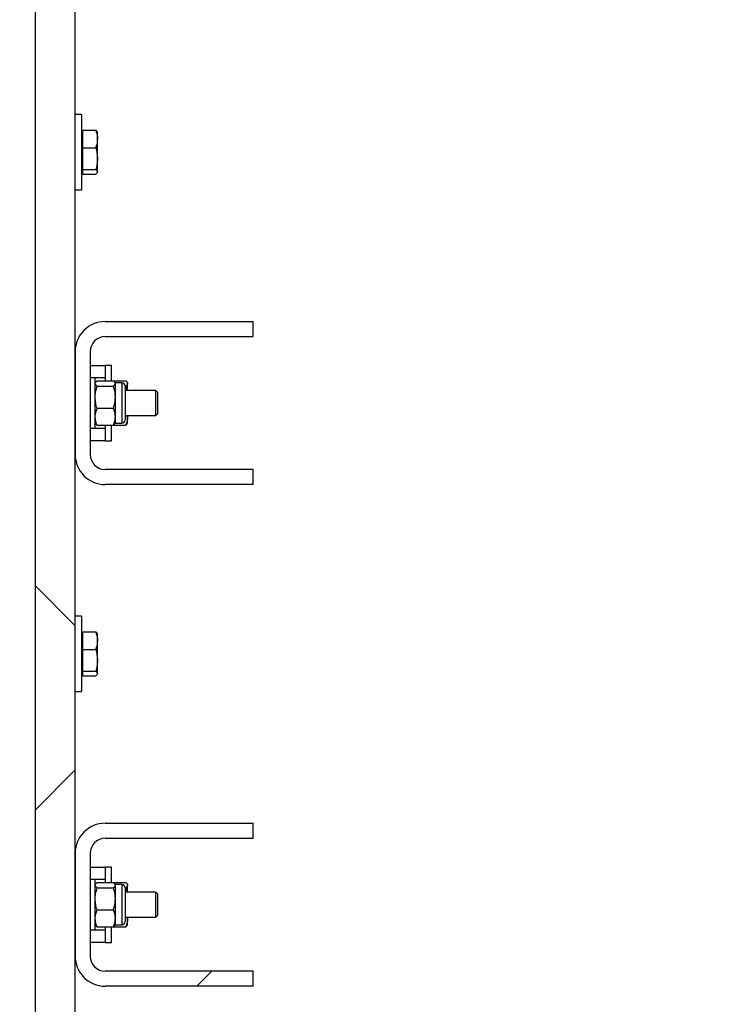
# Model space of a CAD drawing. Units: millimetres. Extents: x 8 to 201, y 4 to 288.
# Drawn here: x 146 to 156, y 225 to 238 of the extents above; entities that cross this region are included whole.
import ezdxf

# ---------------------------------------------------------------- set-up
doc = ezdxf.new("R2010")
doc.units = ezdxf.units.MM
doc.styles.add('SLDTEXTSTYLE0', font='TXT', dxfattribs={"width": 0.7})
doc.dimstyles.new('SLDDIMSTYLE1', dxfattribs={"dimtxt": 2.731911, "dimasz": 2.64, "dimexe": 0, "dimexo": 0.0625, "dimgap": 0.682978, "dimtad": 1, "dimlfac": 30, "dimrnd": 1e-09, "dimzin": 12, "dimdsep": 46, "dimtxsty": 'SLDTEXTSTYLE0', "dimsah": 1, "dimcen": 0.09, "dimadec": 0, "dimazin": 3, "dimtfac": 1, "dimtofl": 0, "dimtmove": 0, "dimatfit": 3, "dimfxl": 0, "dimfrac": 2, "dimtolj": 1, "dimtzin": 12, "dimarcsym": 0})

# ---------------------------------------------------------------- blocks, each defined once
blk = doc.blocks.new('_D_9')
at = {"color": 7, "linetype": 'Continuous', "lineweight": 0}
for p, q in [((147.222, 257.587), (147.222, 268.914)), ((173.889, 216.39), (173.889, 268.914)), ((147.222, 267.914), (173.889, 267.914))]:
    blk.add_line(p, q, dxfattribs=at)
at = {"color": 7, "linetype": 'Continuous', "lineweight": 18}
for points in [[(147.222, 267.914), (149.862, 267.506), (149.862, 268.322)], [(173.889, 267.914), (171.249, 268.322), (171.249, 267.506)]]:
    blk.add_solid(points, dxfattribs=at)
at = {"color": 7, "linetype": 'Continuous', "lineweight": 18, "insert": (157.806, 270.643), "char_height": 2.1167, "attachment_point": 1, "style": 'SLDTEXTSTYLE0'}
blk.add_mtext('800', dxfattribs=at)
blk = doc.blocks.new('_D_12')
at = {"color": 7, "linetype": 'Continuous', "lineweight": 0}
for p, q in [((116.889, 216.39), (116.889, 281.87)), ((173.889, 216.39), (173.889, 281.87)), ((116.889, 280.87), (173.889, 280.87))]:
    blk.add_line(p, q, dxfattribs=at)
at = {"color": 7, "linetype": 'Continuous', "lineweight": 18}
for points in [[(116.889, 280.87), (119.529, 280.462), (119.529, 281.278)], [(173.889, 280.87), (171.249, 281.278), (171.249, 280.462)]]:
    blk.add_solid(points, dxfattribs=at)
at = {"color": 7, "linetype": 'Continuous', "lineweight": 18, "insert": (142.645, 283.599), "char_height": 2.1167, "attachment_point": 1, "style": 'SLDTEXTSTYLE0'}
blk.add_mtext('1710', dxfattribs=at)

msp = doc.modelspace()

# ---------------------------------------------------------------- hatches: boundary and pattern name
at = {"linetype": 'Continuous', "lineweight": 18}
h = msp.add_hatch(dxfattribs=at)
h.set_pattern_fill('DIN 128 Plastic', style=0, pattern_type=2)
h.set_pattern_definition([(45, (0, 0), (-6.7352, 6.7352), []), (135, (0, 0), (-6.7352, -6.7352), [])])
edge = h.paths.add_edge_path(flags=0)
edge.add_line((146.68906, 216.68694), (145.32239, 216.68694))
edge.add_line((145.32239, 216.68694), (145.32239, 216.56142))
edge.add_line((145.32239, 216.56142), (145.33416, 216.55516))
edge.add_arc((145.33572, 216.5581), 0.00333, 242, 360)
edge.add_line((145.33906, 216.5581), (145.33906, 216.57028))
edge.add_line((145.33906, 216.57028), (145.36749, 216.55516))
edge.add_arc((145.36906, 216.5581), 0.00333, 242, 360)
edge.add_line((145.37239, 216.5581), (145.37239, 216.57028))
edge.add_line((145.37239, 216.57028), (145.40082, 216.55516))
edge.add_arc((145.40239, 216.5581), 0.00333, 242, 360)
edge.add_line((145.40572, 216.5581), (145.40572, 216.57028))
edge.add_line((145.40572, 216.57028), (145.43416, 216.55516))
edge.add_arc((145.43572, 216.5581), 0.00333, 242, 360)
edge.add_line((145.43906, 216.5581), (145.43906, 216.57028))
edge.add_line((145.43906, 216.57028), (145.46749, 216.55516))
edge.add_arc((145.46906, 216.5581), 0.00333, 242, 360)
edge.add_line((145.47239, 216.5581), (145.47239, 216.57028))
edge.add_line((145.47239, 216.57028), (145.50082, 216.55516))
edge.add_arc((145.50239, 216.5581), 0.00333, 242, 360)
edge.add_line((145.50572, 216.5581), (145.50572, 216.57028))
edge.add_line((145.50572, 216.57028), (145.53416, 216.55516))
edge.add_arc((145.53572, 216.5581), 0.00333, 242, 360)
edge.add_line((145.53906, 216.5581), (145.53906, 216.57028))
edge.add_line((145.53906, 216.57028), (145.56749, 216.55516))
edge.add_arc((145.56906, 216.5581), 0.00333, 242, 360)
edge.add_line((145.57239, 216.5581), (145.57239, 216.57028))
edge.add_line((145.57239, 216.57028), (145.60082, 216.55516))
edge.add_arc((145.60239, 216.5581), 0.00333, 242, 360)
edge.add_line((145.60572, 216.5581), (145.60572, 216.57028))
edge.add_line((145.60572, 216.57028), (145.63416, 216.55516))
edge.add_arc((145.63572, 216.5581), 0.00333, 242, 360)
edge.add_line((145.63906, 216.5581), (145.63906, 216.57028))
edge.add_line((145.63906, 216.57028), (145.66749, 216.55516))
edge.add_arc((145.66906, 216.5581), 0.00333, 242, 360)
edge.add_line((145.67239, 216.5581), (145.67239, 216.56911))
edge.add_line((145.67239, 216.56911), (145.68906, 216.56911))
edge.add_line((145.68906, 216.56911), (145.68906, 216.30478))
edge.add_line((145.68906, 216.30478), (145.67239, 216.30478))
edge.add_line((145.67239, 216.30478), (145.67239, 216.31579))
edge.add_arc((145.66906, 216.31579), 0.00333, 0, 118)
edge.add_line((145.66749, 216.31873), (145.63906, 216.30361))
edge.add_line((145.63906, 216.30361), (145.63906, 216.31579))
edge.add_arc((145.63572, 216.31579), 0.00333, 0, 118)
edge.add_line((145.63416, 216.31873), (145.60572, 216.30361))
edge.add_line((145.60572, 216.30361), (145.60572, 216.31579))
edge.add_arc((145.60239, 216.31579), 0.00333, 0, 118)
edge.add_line((145.60082, 216.31873), (145.57239, 216.30361))
edge.add_line((145.57239, 216.30361), (145.57239, 216.31579))
edge.add_arc((145.56906, 216.31579), 0.00333, 0, 118)
edge.add_line((145.56749, 216.31873), (145.53906, 216.30361))
edge.add_line((145.53906, 216.30361), (145.53906, 216.31579))
edge.add_arc((145.53572, 216.31579), 0.00333, 0, 118)
edge.add_line((145.53416, 216.31873), (145.50572, 216.30361))
edge.add_line((145.50572, 216.30361), (145.50572, 216.31579))
edge.add_arc((145.50239, 216.31579), 0.00333, 0, 118)
edge.add_line((145.50082, 216.31873), (145.47239, 216.30361))
edge.add_line((145.47239, 216.30361), (145.47239, 216.31579))
edge.add_arc((145.46906, 216.31579), 0.00333, 0, 118)
edge.add_line((145.46749, 216.31873), (145.43906, 216.30361))
edge.add_line((145.43906, 216.30361), (145.43906, 216.31579))
edge.add_arc((145.43572, 216.31579), 0.00333, 0, 118)
edge.add_line((145.43416, 216.31873), (145.40572, 216.30361))
edge.add_line((145.40572, 216.30361), (145.40572, 216.31579))
edge.add_arc((145.40239, 216.31579), 0.00333, 0, 118)
edge.add_line((145.40082, 216.31873), (145.37239, 216.30361))
edge.add_line((145.37239, 216.30361), (145.37239, 216.31579))
edge.add_arc((145.36906, 216.31579), 0.00333, 0, 118)
edge.add_line((145.36749, 216.31873), (145.33906, 216.30361))
edge.add_line((145.33906, 216.30361), (145.33906, 216.31579))
edge.add_arc((145.33572, 216.31579), 0.00333, 0, 118)
edge.add_line((145.33416, 216.31873), (145.32239, 216.31247))
edge.add_line((145.32239, 216.31247), (145.32239, 215.92808))
edge.add_line((145.32239, 215.92808), (145.33416, 215.92182))
edge.add_arc((145.33572, 215.92477), 0.00333, 242, 360)
edge.add_line((145.33906, 215.92477), (145.33906, 215.93694))
edge.add_line((145.33906, 215.93694), (145.36749, 215.92182))
edge.add_arc((145.36906, 215.92477), 0.00333, 242, 360)
edge.add_line((145.37239, 215.92477), (145.37239, 215.93694))
edge.add_line((145.37239, 215.93694), (145.40082, 215.92182))
edge.add_arc((145.40239, 215.92477), 0.00333, 242, 360)
edge.add_line((145.40572, 215.92477), (145.40572, 215.93694))
edge.add_line((145.40572, 215.93694), (145.43416, 215.92182))
edge.add_arc((145.43572, 215.92477), 0.00333, 242, 360)
edge.add_line((145.43906, 215.92477), (145.43906, 215.93694))
edge.add_line((145.43906, 215.93694), (145.46749, 215.92182))
edge.add_arc((145.46906, 215.92477), 0.00333, 242, 360)
edge.add_line((145.47239, 215.92477), (145.47239, 215.93694))
edge.add_line((145.47239, 215.93694), (145.50082, 215.92182))
edge.add_arc((145.50239, 215.92477), 0.00333, 242, 360)
edge.add_line((145.50572, 215.92477), (145.50572, 215.93694))
edge.add_line((145.50572, 215.93694), (145.53416, 215.92182))
edge.add_arc((145.53572, 215.92477), 0.00333, 242, 360)
edge.add_line((145.53906, 215.92477), (145.53906, 215.93694))
edge.add_line((145.53906, 215.93694), (145.56749, 215.92182))
edge.add_arc((145.56906, 215.92477), 0.00333, 242, 360)
edge.add_line((145.57239, 215.92477), (145.57239, 215.93694))
edge.add_line((145.57239, 215.93694), (145.60082, 215.92182))
edge.add_arc((145.60239, 215.92477), 0.00333, 242, 360)
edge.add_line((145.60572, 215.92477), (145.60572, 215.93694))
edge.add_line((145.60572, 215.93694), (145.63416, 215.92182))
edge.add_arc((145.63572, 215.92477), 0.00333, 242, 360)
edge.add_line((145.63906, 215.92477), (145.63906, 215.93694))
edge.add_line((145.63906, 215.93694), (145.66749, 215.92182))
edge.add_arc((145.66906, 215.92477), 0.00333, 242, 360)
edge.add_line((145.67239, 215.92477), (145.67239, 215.93578))
edge.add_line((145.67239, 215.93578), (145.68906, 215.93578))
edge.add_line((145.68906, 215.93578), (145.68906, 215.67144))
edge.add_line((145.68906, 215.67144), (145.67239, 215.67144))
edge.add_line((145.67239, 215.67144), (145.67239, 215.68245))
edge.add_arc((145.66906, 215.68245), 0.00333, 0, 118)
edge.add_line((145.66749, 215.6854), (145.63906, 215.67028))
edge.add_line((145.63906, 215.67028), (145.63906, 215.68245))
edge.add_arc((145.63572, 215.68245), 0.00333, 0, 118)
edge.add_line((145.63416, 215.6854), (145.60572, 215.67028))
edge.add_line((145.60572, 215.67028), (145.60572, 215.68245))
edge.add_arc((145.60239, 215.68245), 0.00333, 0, 118)
edge.add_line((145.60082, 215.6854), (145.57239, 215.67028))
edge.add_line((145.57239, 215.67028), (145.57239, 215.68245))
edge.add_arc((145.56906, 215.68245), 0.00333, 0, 118)
edge.add_line((145.56749, 215.6854), (145.53906, 215.67028))
edge.add_line((145.53906, 215.67028), (145.53906, 215.68245))
edge.add_arc((145.53572, 215.68245), 0.00333, 0, 118)
edge.add_line((145.53416, 215.6854), (145.50572, 215.67028))
edge.add_line((145.50572, 215.67028), (145.50572, 215.68245))
edge.add_arc((145.50239, 215.68245), 0.00333, 0, 118)
edge.add_line((145.50082, 215.6854), (145.47239, 215.67028))
edge.add_line((145.47239, 215.67028), (145.47239, 215.68245))
edge.add_arc((145.46906, 215.68245), 0.00333, 0, 118)
edge.add_line((145.46749, 215.6854), (145.43906, 215.67028))
edge.add_line((145.43906, 215.67028), (145.43906, 215.68245))
edge.add_arc((145.43572, 215.68245), 0.00333, 0, 118)
edge.add_line((145.43416, 215.6854), (145.40572, 215.67028))
edge.add_line((145.40572, 215.67028), (145.40572, 215.68245))
edge.add_arc((145.40239, 215.68245), 0.00333, 0, 118)
edge.add_line((145.40082, 215.6854), (145.37239, 215.67028))
edge.add_line((145.37239, 215.67028), (145.37239, 215.68245))
edge.add_arc((145.36906, 215.68245), 0.00333, 0, 118)
edge.add_line((145.36749, 215.6854), (145.33906, 215.67028))
edge.add_line((145.33906, 215.67028), (145.33906, 215.68245))
edge.add_arc((145.33572, 215.68245), 0.00333, 0, 118)
edge.add_line((145.33416, 215.6854), (145.32239, 215.67914))
edge.add_line((145.32239, 215.67914), (145.32239, 215.48694))
edge.add_arc((145.42239, 215.48694), 0.1, 180, 270)
edge.add_line((145.42239, 215.38694), (147.22239, 215.38694))
edge.add_line((147.22239, 215.38694), (147.22239, 256.58694))
edge.add_line((147.22239, 256.58694), (146.68906, 256.58694))
edge.add_line((146.68906, 256.58694), (146.68906, 216.68694))
h = msp.add_hatch(dxfattribs=at)
h.set_pattern_fill('ANSI34', angle=3e-322, style=0)
edge = h.paths.add_edge_path(flags=0)
edge.add_line((147.62239, 231.83694), (149.58906, 231.83694))
edge.add_line((149.58906, 231.83694), (149.58906, 232.03694))
edge.add_line((149.58906, 232.03694), (147.62239, 232.03694))
edge.add_arc((147.62239, 232.23694), 0.2, 180, 270, ccw=False)
edge.add_line((147.42239, 232.23694), (147.42239, 233.60361))
edge.add_arc((147.62239, 233.60361), 0.2, 90, 180, ccw=False)
edge.add_line((147.62239, 233.80361), (149.58906, 233.80361))
edge.add_line((149.58906, 233.80361), (149.58906, 234.00361))
edge.add_line((149.58906, 234.00361), (147.62239, 234.00361))
edge.add_arc((147.62239, 233.60361), 0.4, 90, 180)
edge.add_line((147.22239, 233.60361), (147.22239, 232.23694))
edge.add_arc((147.62239, 232.23694), 0.4, 180, 270)
h = msp.add_hatch(dxfattribs=at)
h.set_pattern_fill('ANSI34', angle=3e-322, style=0)
edge = h.paths.add_edge_path(flags=0)
edge.add_line((147.62239, 225.17028), (149.58906, 225.17028))
edge.add_line((149.58906, 225.17028), (149.58906, 225.37028))
edge.add_line((149.58906, 225.37028), (147.62239, 225.37028))
edge.add_arc((147.62239, 225.57028), 0.2, 180, 270, ccw=False)
edge.add_line((147.42239, 225.57028), (147.42239, 226.93694))
edge.add_arc((147.62239, 226.93694), 0.2, 90, 180, ccw=False)
edge.add_line((147.62239, 227.13694), (149.58906, 227.13694))
edge.add_line((149.58906, 227.13694), (149.58906, 227.33694))
edge.add_line((149.58906, 227.33694), (147.62239, 227.33694))
edge.add_arc((147.62239, 226.93694), 0.4, 90, 180)
edge.add_line((147.22239, 226.93694), (147.22239, 225.57028))
edge.add_arc((147.62239, 225.57028), 0.4, 180, 270)

# ---------------------------------------------------------------- linework, layer by layer
at = {"color": 7, "linetype": 'Continuous', "lineweight": 25}
for p, q in [((146.68906, 256.58694), (146.68906, 216.68694)), ((147.22239, 215.38694), (147.22239, 256.58694)), ((147.30572, 236.75361), (147.22239, 236.75361)), ((147.30572, 236.75361), (147.30572, 235.75361)), ((147.32572, 236.52028), (147.30572, 236.52028)), ((147.32572, 236.42917), (147.32572, 236.54506)), ((147.32572, 236.54506), (147.49524, 236.54506)), ((147.32572, 236.31328), (147.32572, 236.42917)), ((147.51906, 236.52028), (147.51576, 236.52599)), ((147.51906, 236.42917), (147.51906, 236.52028)), ((147.51906, 236.16756), (147.51906, 236.42917)), ((147.32572, 236.16756), (147.32572, 236.31328)), ((147.32572, 236.31328), (147.49524, 236.31328)), ((147.32572, 236.02183), (147.32572, 236.16756)), ((147.51906, 235.992), (147.51906, 236.16756)), ((147.30572, 235.98694), (147.32572, 235.98694)), ((147.32572, 236.02183), (147.49524, 236.02183)), ((147.32572, 235.992), (147.32572, 236.02183)), ((147.32572, 235.96216), (147.32572, 235.992)), ((147.32572, 235.96216), (147.49524, 235.96216)), ((147.51576, 235.98123), (147.51906, 235.98694)), ((147.51906, 235.98694), (147.51906, 235.992)), ((147.22239, 235.75361), (147.30572, 235.75361)), ((147.62239, 234.00361), (149.58906, 234.00361)), ((149.58906, 233.80361), (149.58906, 234.00361)), ((147.62239, 233.80361), (149.58906, 233.80361)), ((147.22239, 233.60361), (147.22239, 232.23694)), ((147.42239, 233.60361), (147.42239, 232.23694)), ((147.42239, 233.42028), (147.62239, 233.42028)), ((147.70572, 233.42028), (147.62239, 233.42028)), ((147.62239, 233.42028), (147.62239, 233.25361)), ((147.70572, 233.21487), (147.70572, 233.42028)), ((147.48906, 233.25361), (147.42239, 233.25361)), ((147.62239, 233.25361), (147.42239, 233.25361)), ((147.48906, 232.83693), (147.48906, 233.25361)), ((147.49316, 233.19405), (147.48906, 233.18694)), ((147.49467, 233.19381), (147.51287, 233.21487)), ((147.51287, 233.21487), (147.73324, 233.21487)), ((147.62239, 233.25361), (147.62239, 233.21487)), ((147.73367, 233.21437), (147.89524, 233.21437)), ((147.75706, 233.18694), (147.75295, 233.19405)), ((147.84283, 233.18694), (147.75706, 233.18694)), ((147.75706, 233.18002), (147.75706, 233.18694)), ((147.75706, 232.99788), (147.75706, 233.18002)), ((147.84283, 233.18694), (147.84283, 232.65361)), ((147.91906, 233.18694), (147.91487, 233.1942)), ((147.91906, 233.18035), (147.91906, 233.18694)), ((147.91906, 233.08694), (147.91906, 233.18035)), ((147.51287, 233.14518), (147.73324, 233.14518)), ((147.88566, 233.14634), (147.89524, 233.14634)), ((147.88572, 233.14406), (147.88572, 232.6965)), ((148.29479, 233.08694), (147.88572, 233.08694)), ((147.89524, 233.14634), (147.90691, 233.08694)), ((148.32239, 233.05934), (148.29479, 233.08694)), ((148.29479, 232.99187), (148.29479, 233.08694)), ((148.32239, 232.98002), (148.32239, 233.05934)), ((147.75706, 232.73814), (147.75706, 232.99788)), ((148.29479, 232.75361), (148.29479, 232.99187)), ((148.32239, 232.78121), (148.32239, 232.98002)), ((147.48906, 232.58694), (147.48906, 232.83693)), ((147.51287, 232.85059), (147.73324, 232.85059)), ((148.29479, 232.75361), (148.32239, 232.78121)), ((147.48906, 232.65361), (147.49316, 232.64651)), ((147.75295, 232.64651), (147.75706, 232.65361)), ((147.75706, 232.65361), (147.75706, 232.73814)), ((147.75706, 232.65361), (147.84283, 232.65361)), ((147.88572, 232.75361), (148.29479, 232.75361)), ((147.91487, 232.64636), (147.91906, 232.65361)), ((147.91742, 232.75361), (147.91906, 232.73922)), ((147.91906, 232.73922), (147.91906, 232.75361)), ((147.91906, 232.65361), (147.91906, 232.73922)), ((147.42239, 232.58694), (147.48906, 232.58694)), ((147.42239, 232.58694), (147.62239, 232.58694)), ((147.51287, 232.62568), (147.73324, 232.62568)), ((147.62239, 232.62568), (147.62239, 232.58694)), ((147.62239, 232.58694), (147.62239, 232.42028)), ((147.70572, 232.42028), (147.70572, 232.62568)), ((147.73381, 232.62619), (147.89524, 232.62619)), ((147.62239, 232.42028), (147.42239, 232.42028)), ((147.62239, 232.42028), (147.70572, 232.42028)), ((149.58906, 232.03694), (147.62239, 232.03694)), ((149.58906, 231.83694), (149.58906, 232.03694)), ((149.58906, 231.83694), (147.62239, 231.83694)), ((147.30572, 230.08694), (147.22239, 230.08694)), ((147.30572, 230.08694), (147.30572, 229.08694)), ((147.32572, 229.85361), (147.30572, 229.85361)), ((147.32572, 229.7625), (147.32572, 229.87839)), ((147.32572, 229.87839), (147.49524, 229.87839)), ((147.32572, 229.64661), (147.32572, 229.7625)), ((147.51906, 229.85361), (147.51576, 229.85932)), ((147.51906, 229.7625), (147.51906, 229.85361)), ((147.51906, 229.50089), (147.51906, 229.7625)), ((147.32572, 229.50089), (147.32572, 229.64661)), ((147.32572, 229.64661), (147.49524, 229.64661)), ((147.32572, 229.35517), (147.32572, 229.50089)), ((147.51906, 229.32533), (147.51906, 229.50089)), ((147.30572, 229.32028), (147.32572, 229.32028)), ((147.32572, 229.35517), (147.49524, 229.35517)), ((147.32572, 229.32533), (147.32572, 229.35517)), ((147.32572, 229.2955), (147.32572, 229.32533)), ((147.32572, 229.2955), (147.49524, 229.2955)), ((147.51576, 229.31457), (147.51906, 229.32028)), ((147.51906, 229.32028), (147.51906, 229.32533)), ((147.22239, 229.08694), (147.30572, 229.08694)), ((147.62239, 227.33694), (149.58906, 227.33694)), ((149.58906, 227.13694), (149.58906, 227.33694)), ((147.62239, 227.13694), (149.58906, 227.13694)), ((147.22239, 226.93694), (147.22239, 225.57028)), ((147.42239, 226.93694), (147.42239, 225.57028)), ((147.42239, 226.75361), (147.62239, 226.75361)), ((147.70572, 226.75361), (147.62239, 226.75361)), ((147.62239, 226.75361), (147.62239, 226.58694)), ((147.70572, 226.5482), (147.70572, 226.75361)), ((147.48906, 226.58694), (147.42239, 226.58694)), ((147.62239, 226.58694), (147.42239, 226.58694)), ((147.48906, 226.17027), (147.48906, 226.58694)), ((147.49316, 226.52738), (147.48906, 226.52028)), ((147.49467, 226.52715), (147.51287, 226.5482)), ((147.51287, 226.5482), (147.73324, 226.5482)), ((147.62239, 226.58694), (147.62239, 226.5482)), ((147.73367, 226.5477), (147.89524, 226.5477)), ((147.75706, 226.52028), (147.75295, 226.52738)), ((147.84283, 226.52028), (147.75706, 226.52028)), ((147.75706, 226.51336), (147.75706, 226.52028)), ((147.75706, 226.33122), (147.75706, 226.51336)), ((147.84283, 226.52028), (147.84283, 225.98694)), ((147.91906, 226.52028), (147.91487, 226.52753)), ((147.91906, 226.51369), (147.91906, 226.52028)), ((147.91906, 226.42028), (147.91906, 226.51369)), ((147.51287, 226.47851), (147.73324, 226.47851)), ((147.88566, 226.47967), (147.89524, 226.47967)), ((147.88572, 226.47739), (147.88572, 226.02983)), ((148.29479, 226.42028), (147.88572, 226.42028)), ((147.89524, 226.47967), (147.90691, 226.42028)), ((148.32239, 226.39268), (148.29479, 226.42028)), ((148.29479, 226.3252), (148.29479, 226.42028)), ((148.32239, 226.31335), (148.32239, 226.39268)), ((147.75706, 226.07147), (147.75706, 226.33122)), ((148.29479, 226.08694), (148.29479, 226.3252)), ((148.32239, 226.11454), (148.32239, 226.31335)), ((147.48906, 225.92028), (147.48906, 226.17027)), ((147.51287, 226.18392), (147.73324, 226.18392)), ((148.29479, 226.08694), (148.32239, 226.11454)), ((147.48906, 225.98694), (147.49316, 225.97984)), ((147.75295, 225.97984), (147.75706, 225.98694)), ((147.75706, 225.98694), (147.75706, 226.07147)), ((147.75706, 225.98694), (147.84283, 225.98694)), ((147.88572, 226.08694), (148.29479, 226.08694)), ((147.91487, 225.97969), (147.91906, 225.98694)), ((147.91742, 226.08694), (147.91906, 226.07255)), ((147.91906, 226.07255), (147.91906, 226.08694)), ((147.91906, 225.98694), (147.91906, 226.07255)), ((147.42239, 225.92028), (147.48906, 225.92028)), ((147.42239, 225.92028), (147.62239, 225.92028)), ((147.51287, 225.95902), (147.73324, 225.95902)), ((147.62239, 225.95902), (147.62239, 225.92028)), ((147.62239, 225.92028), (147.62239, 225.75361)), ((147.70572, 225.75361), (147.70572, 225.95902)), ((147.73381, 225.95952), (147.89524, 225.95952)), ((147.62239, 225.75361), (147.42239, 225.75361)), ((147.62239, 225.75361), (147.70572, 225.75361)), ((149.58906, 225.37028), (147.62239, 225.37028)), ((149.58906, 225.17028), (149.58906, 225.37028)), ((149.58906, 225.17028), (147.62239, 225.17028))]:
    msp.add_line(p, q, dxfattribs=at)
for centre, radius, start, end in [((147.62239, 233.60361), 0.4, 90, 180), ((147.62239, 233.60361), 0.2, 90, 180), ((147.84283, 233.14406), 0.04289, 0, 90), ((147.84283, 232.6965), 0.04289, 270, 360), ((147.62239, 232.23694), 0.4, 180, 270), ((147.62239, 232.23694), 0.2, 180, 270), ((147.62239, 226.93694), 0.4, 90, 180), ((147.62239, 226.93694), 0.2, 90, 180), ((147.84283, 226.47739), 0.04289, 0, 90), ((147.84283, 226.02983), 0.04289, 270, 360), ((147.62239, 225.57028), 0.4, 180, 270), ((147.62239, 225.57028), 0.2, 180, 270)]:
    msp.add_arc(centre, radius, start, end, dxfattribs=at)
for points, knots in [([(147.49524, 236.54506), (147.50516, 236.51502), (147.51778, 236.47678), (147.51883, 236.43757), (147.51906, 236.42917)], [0, 0, 0, 0, 0.78562249, 1, 1, 1, 1]), ([(147.5148, 236.52543), (147.514, 236.52737), (147.51125, 236.53403), (147.50188, 236.54048), (147.49524, 236.54506)], [0, 0, 0, 0, 0.29059073, 1, 1, 1, 1]), ([(147.51906, 236.42917), (147.51589, 236.39734), (147.51199, 236.35811), (147.4979, 236.3204), (147.49524, 236.31328)], [0, 0, 0, 0, 0.81130355, 1, 1, 1, 1]), ([(147.49524, 236.31328), (147.50189, 236.28961), (147.51533, 236.24185), (147.51781, 236.19247), (147.51906, 236.16756)], [0, 0, 0, 0, 0.49545796, 1, 1, 1, 1]), ([(147.51906, 236.16756), (147.51903, 236.1641), (147.51881, 236.13795), (147.51361, 236.08863), (147.5014, 236.04423), (147.49524, 236.02183)], [0, 0, 0, 0, 0.07008577, 0.53078223, 1, 1, 1, 1]), ([(147.49524, 236.02183), (147.50189, 236.01699), (147.51533, 236.00721), (147.51781, 235.9971), (147.51906, 235.992)], [0, 0, 0, 0, 0.49545796, 1, 1, 1, 1]), ([(147.51906, 235.992), (147.51903, 235.99129), (147.51881, 235.98594), (147.51361, 235.97584), (147.5014, 235.96675), (147.49524, 235.96216)], [0, 0, 0, 0, 0.07008577, 0.53078223, 1, 1, 1, 1]), ([(147.51287, 233.14518), (147.50928, 233.1481), (147.49532, 233.15946), (147.49172, 233.17126), (147.48906, 233.18002)], [0, 0, 0, 0, 0.25755135, 1, 1, 1, 1]), ([(147.75706, 233.18002), (147.7567, 233.18319), (147.75539, 233.19499), (147.74259, 233.20647), (147.73324, 233.21487)], [0, 0, 0, 0, 0.26863361, 1, 1, 1, 1]), ([(147.73324, 233.14518), (147.73683, 233.1481), (147.75079, 233.15946), (147.75439, 233.17126), (147.75706, 233.18002)], [0, 0, 0, 0, 0.25755135, 1, 1, 1, 1]), ([(147.89524, 233.21437), (147.90189, 233.20884), (147.91533, 233.1977), (147.91781, 233.18617), (147.91906, 233.18035)], [0, 0, 0, 0, 0.49545796, 1, 1, 1, 1]), ([(147.91906, 233.18035), (147.91903, 233.17955), (147.91881, 233.17344), (147.91361, 233.16193), (147.9014, 233.15157), (147.89524, 233.14634)], [0, 0, 0, 0, 0.07008577, 0.53078223, 1, 1, 1, 1]), ([(147.48906, 232.99788), (147.48908, 233.00137), (147.4893, 233.02781), (147.4945, 233.07766), (147.50671, 233.12254), (147.51287, 233.14518)], [0, 0, 0, 0, 0.07008577, 0.53078223, 1, 1, 1, 1]), ([(147.75706, 232.99788), (147.75703, 233.00137), (147.75681, 233.02781), (147.75161, 233.07766), (147.7394, 233.12254), (147.73324, 233.14518)], [0, 0, 0, 0, 0.07008577, 0.53078223, 1, 1, 1, 1]), ([(147.51287, 232.85059), (147.50622, 232.87451), (147.49278, 232.92279), (147.4903, 232.9727), (147.48906, 232.99788)], [0, 0, 0, 0, 0.49545796, 1, 1, 1, 1]), ([(147.73324, 232.85059), (147.73989, 232.87451), (147.75333, 232.92279), (147.75581, 232.9727), (147.75706, 232.99788)], [0, 0, 0, 0, 0.49545796, 1, 1, 1, 1]), ([(147.48906, 232.73814), (147.48908, 232.7408), (147.4893, 232.76099), (147.4945, 232.79904), (147.50671, 232.8333), (147.51287, 232.85059)], [0, 0, 0, 0, 0.07008577, 0.53078223, 1, 1, 1, 1]), ([(147.75706, 232.73814), (147.75703, 232.7408), (147.75681, 232.76099), (147.75161, 232.79904), (147.7394, 232.8333), (147.73324, 232.85059)], [0, 0, 0, 0, 0.07008577, 0.53078223, 1, 1, 1, 1]), ([(147.51287, 232.62568), (147.50622, 232.64395), (147.49278, 232.68081), (147.4903, 232.71891), (147.48906, 232.73814)], [0, 0, 0, 0, 0.49545796, 1, 1, 1, 1]), ([(147.51287, 232.62568), (147.50913, 232.6286), (147.50032, 232.63547), (147.4978, 232.6426), (147.49634, 232.6467)], [0, 0, 0, 0, 0.42528857, 1, 1, 1, 1]), ([(147.73324, 232.62568), (147.73989, 232.64395), (147.75333, 232.68081), (147.75581, 232.71891), (147.75706, 232.73814)], [0, 0, 0, 0, 0.495457963, 1, 1, 1, 1]), ([(147.73324, 232.62568), (147.73698, 232.6286), (147.74579, 232.63547), (147.74832, 232.6426), (147.74977, 232.6467)], [0, 0, 0, 0, 0.42528857, 1, 1, 1, 1]), ([(147.91906, 232.73922), (147.91903, 232.73654), (147.91881, 232.71625), (147.91361, 232.67799), (147.9014, 232.64356), (147.89524, 232.62619)], [0, 0, 0, 0, 0.07008577, 0.53078223, 1, 1, 1, 1]), ([(147.89524, 232.62619), (147.90246, 232.63169), (147.91139, 232.63849), (147.9136, 232.64551), (147.91402, 232.64685)], [0, 0, 0, 0, 0.810047707, 1, 1, 1, 1]), ([(147.49524, 229.87839), (147.50516, 229.84835), (147.51778, 229.81011), (147.51883, 229.77091), (147.51906, 229.7625)], [0, 0, 0, 0, 0.78562249, 1, 1, 1, 1]), ([(147.5148, 229.85877), (147.514, 229.8607), (147.51125, 229.86736), (147.50188, 229.87381), (147.49524, 229.87839)], [0, 0, 0, 0, 0.29059073, 1, 1, 1, 1]), ([(147.51906, 229.7625), (147.51589, 229.73068), (147.51199, 229.69145), (147.4979, 229.65373), (147.49524, 229.64661)], [0, 0, 0, 0, 0.81130355, 1, 1, 1, 1]), ([(147.49524, 229.64661), (147.50189, 229.62295), (147.51533, 229.57518), (147.51781, 229.5258), (147.51906, 229.50089)], [0, 0, 0, 0, 0.49545796, 1, 1, 1, 1]), ([(147.51906, 229.50089), (147.51903, 229.49744), (147.51881, 229.47128), (147.51361, 229.42196), (147.5014, 229.37757), (147.49524, 229.35517)], [0, 0, 0, 0, 0.07008577, 0.53078223, 1, 1, 1, 1]), ([(147.49524, 229.35517), (147.50189, 229.35032), (147.51533, 229.34054), (147.51781, 229.33043), (147.51906, 229.32533)], [0, 0, 0, 0, 0.49545796, 1, 1, 1, 1]), ([(147.51906, 229.32533), (147.51903, 229.32463), (147.51881, 229.31927), (147.51361, 229.30917), (147.5014, 229.30008), (147.49524, 229.2955)], [0, 0, 0, 0, 0.07008577, 0.53078223, 1, 1, 1, 1]), ([(147.51287, 226.47851), (147.50928, 226.48144), (147.49532, 226.4928), (147.49172, 226.5046), (147.48906, 226.51336)], [0, 0, 0, 0, 0.25755135, 1, 1, 1, 1]), ([(147.75706, 226.51336), (147.7567, 226.51653), (147.75539, 226.52832), (147.74259, 226.5398), (147.73324, 226.5482)], [0, 0, 0, 0, 0.26863361, 1, 1, 1, 1]), ([(147.73324, 226.47851), (147.73683, 226.48144), (147.75079, 226.4928), (147.75439, 226.5046), (147.75706, 226.51336)], [0, 0, 0, 0, 0.25755135, 1, 1, 1, 1]), ([(147.89524, 226.5477), (147.90189, 226.54218), (147.91533, 226.53103), (147.91781, 226.5195), (147.91906, 226.51369)], [0, 0, 0, 0, 0.49545796, 1, 1, 1, 1]), ([(147.91906, 226.51369), (147.91903, 226.51288), (147.91881, 226.50678), (147.91361, 226.49526), (147.9014, 226.4849), (147.89524, 226.47967)], [0, 0, 0, 0, 0.070085768, 0.530782234, 1, 1, 1, 1]), ([(147.48906, 226.33122), (147.48908, 226.33471), (147.4893, 226.36115), (147.4945, 226.411), (147.50671, 226.45587), (147.51287, 226.47851)], [0, 0, 0, 0, 0.07008577, 0.53078223, 1, 1, 1, 1]), ([(147.75706, 226.33122), (147.75703, 226.33471), (147.75681, 226.36115), (147.75161, 226.411), (147.7394, 226.45587), (147.73324, 226.47851)], [0, 0, 0, 0, 0.070085768, 0.530782234, 1, 1, 1, 1]), ([(147.51287, 226.18392), (147.50622, 226.20784), (147.49278, 226.25612), (147.4903, 226.30603), (147.48906, 226.33122)], [0, 0, 0, 0, 0.495457963, 1, 1, 1, 1]), ([(147.73324, 226.18392), (147.73989, 226.20784), (147.75333, 226.25612), (147.75581, 226.30603), (147.75706, 226.33122)], [0, 0, 0, 0, 0.49545796, 1, 1, 1, 1]), ([(147.48906, 226.07147), (147.48908, 226.07413), (147.4893, 226.09432), (147.4945, 226.13238), (147.50671, 226.16663), (147.51287, 226.18392)], [0, 0, 0, 0, 0.07008577, 0.53078223, 1, 1, 1, 1]), ([(147.75706, 226.07147), (147.75703, 226.07413), (147.75681, 226.09432), (147.75161, 226.13238), (147.7394, 226.16663), (147.73324, 226.18392)], [0, 0, 0, 0, 0.07008577, 0.53078223, 1, 1, 1, 1]), ([(147.51287, 225.95902), (147.50622, 225.97728), (147.49278, 226.01414), (147.4903, 226.05224), (147.48906, 226.07147)], [0, 0, 0, 0, 0.49545796, 1, 1, 1, 1]), ([(147.51287, 225.95902), (147.50913, 225.96194), (147.50032, 225.9688), (147.4978, 225.97593), (147.49634, 225.98003)], [0, 0, 0, 0, 0.42528857, 1, 1, 1, 1]), ([(147.73324, 225.95902), (147.73989, 225.97728), (147.75333, 226.01414), (147.75581, 226.05224), (147.75706, 226.07147)], [0, 0, 0, 0, 0.49545796, 1, 1, 1, 1]), ([(147.73324, 225.95902), (147.73698, 225.96194), (147.74579, 225.9688), (147.74832, 225.97593), (147.74977, 225.98003)], [0, 0, 0, 0, 0.42528857, 1, 1, 1, 1]), ([(147.91906, 226.07255), (147.91903, 226.06987), (147.91881, 226.04958), (147.91361, 226.01133), (147.9014, 225.97689), (147.89524, 225.95952)], [0, 0, 0, 0, 0.07008577, 0.53078223, 1, 1, 1, 1]), ([(147.89524, 225.95952), (147.90246, 225.96502), (147.91139, 225.97182), (147.9136, 225.97884), (147.91402, 225.98018)], [0, 0, 0, 0, 0.810047707, 1, 1, 1, 1])]:
    msp.add_open_spline(points, degree=3, knots=knots, dxfattribs=at)

# ---------------------------------------------------------------- dimensions: what is measured, and where the dimension line sits
at = {"color": 7, "linetype": 'Continuous', "lineweight": 18}
for base, p1, picture, middle in [((173.88906, 280.87028), (116.88906, 215.39028), '_D_12', (145.38906, 280.87028)), ((173.88906, 267.9143), (147.22239, 256.58694), '_D_9', (160.55572, 267.9143))]:
    dim = msp.add_linear_dim(base=base, p1=p1, p2=(173.88906, 215.39028), dimstyle='SLDDIMSTYLE1', dxfattribs=at)
    dim.commit()
    dim.dimension.update_dxf_attribs({"geometry": picture, "text_midpoint": middle, "dimtype": 160})

doc.saveas('drawing.dxf')
